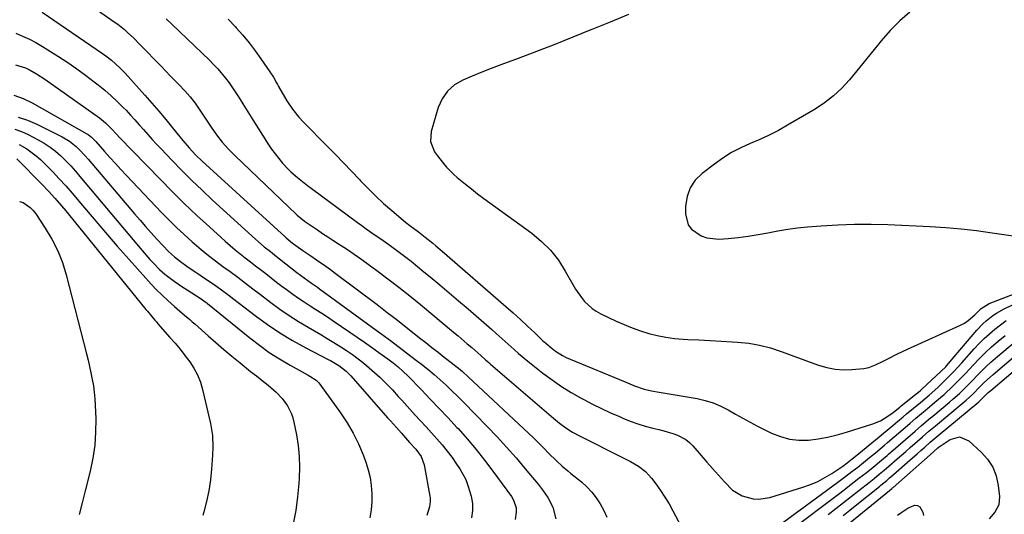
# Model space of a CAD drawing. Units: inches. Extents: x 1873270 to 1878759, y 389699 to 395001.
# Drawn here: x 1875951 to 1876353, y 390055 to 390257 of the extents above; entities that cross this region are included whole.
import ezdxf

# ---------------------------------------------------------------- set-up
doc = ezdxf.new("R2010")
doc.units = ezdxf.units.IN
doc.header["$MEASUREMENT"] = 0
doc.layers.add('7', color=7, linetype='Continuous')
doc.layers.add('8', color=7, linetype='Continuous')

msp = doc.modelspace()

# ---------------------------------------------------------------- linework, layer by layer
at = {"layer": '7', "color": 18}
for points in [[(1875965.04, 390273.87, 1696), (1875989.96, 390256.3, 1696), (1875991.37, 390255.27, 1696), (1875994.09, 390253.09, 1696), (1875995.41, 390251.94, 1696), (1875997.97, 390249.56, 1696), (1876000.44, 390247.09, 1696), (1876009.23, 390237.99, 1696), (1876011.01, 390236.15, 1696), (1876012.79, 390234.31, 1696), (1876014.57, 390232.48, 1696), (1876016.36, 390230.65, 1696), (1876018.77, 390228.19, 1696), (1876020.98, 390225.71, 1696), (1876022.48, 390223.72, 1696), (1876022.96, 390223.04, 1696), (1876029.42, 390213.36, 1696), (1876031.64, 390210.23, 1696), (1876034.02, 390207.21, 1696), (1876036.57, 390204.33, 1696), (1876039.27, 390201.6, 1696), (1876064.16, 390177.83, 1696), (1876064.56, 390177.45, 1696), (1876067.55, 390175.03, 1696), (1876070.79, 390172.79, 1696), (1876072.87, 390171.37, 1696), (1876074.96, 390169.97, 1696), (1876077.06, 390168.58, 1696), (1876079.17, 390167.21, 1696), (1876081.42, 390165.76, 1696), (1876084.65, 390163.64, 1696), (1876087.85, 390161.49, 1696), (1876091, 390159.27, 1696), (1876094.13, 390157.01, 1696), (1876097.03, 390154.88, 1696), (1876101.56, 390151.48, 1696), (1876106.05, 390148.04, 1696), (1876110.48, 390144.51, 1696), (1876114.86, 390140.93, 1696), (1876128.31, 390129.76, 1696), (1876130.2, 390128.18, 1696), (1876133.94, 390125, 1696), (1876135.8, 390123.39, 1696), (1876138.2, 390121.29, 1696), (1876139.5, 390120.15, 1696), (1876141.44, 390118.41, 1696), (1876142.73, 390117.27, 1696), (1876143.39, 390116.7, 1696), (1876169.05, 390094.61, 1696), (1876171.56, 390092.57, 1696), (1876174.19, 390090.68, 1696), (1876176.92, 390088.96, 1696), (1876179.76, 390087.42, 1696), (1876197.31, 390078.64, 1696), (1876200.56, 390076.92, 1696), (1876203.74, 390075.05, 1696), (1876206.64, 390072.86, 1696), (1876209.08, 390070.16, 1696), (1876210.8, 390067.85, 1696), (1876212.7, 390065.18, 1696), (1876214.52, 390062.45, 1696), (1876216.22, 390059.65, 1696), (1876217.84, 390056.8, 1696), (1876222.32, 390048.46, 1696)], [(1875960.54, 390260.22, 1698), (1875985.22, 390243.33, 1698), (1875986.46, 390242.44, 1698), (1875988.86, 390240.58, 1698), (1875992.25, 390237.53, 1698), (1875994.35, 390235.33, 1698), (1876002.41, 390226.36, 1698), (1876005.3, 390223.1, 1698), (1876008.15, 390219.81, 1698), (1876010.95, 390216.47, 1698), (1876013.71, 390213.1, 1698), (1876016.75, 390209.34, 1698), (1876017.98, 390207.85, 1698), (1876020.52, 390204.92, 1698), (1876023.16, 390202.08, 1698), (1876025.92, 390199.36, 1698), (1876027.33, 390198.03, 1698), (1876059.64, 390168.53, 1698), (1876060.06, 390168.15, 1698), (1876061.78, 390166.71, 1698), (1876062.67, 390166.03, 1698), (1876063.13, 390165.7, 1698), (1876066.94, 390163.01, 1698), (1876070.12, 390160.81, 1698), (1876072.39, 390159.26, 1698), (1876076.23, 390156.59, 1698), (1876078.12, 390155.21, 1698), (1876080, 390153.82, 1698), (1876097.16, 390140.93, 1698), (1876099.24, 390139.35, 1698), (1876101.31, 390137.77, 1698), (1876103.37, 390136.17, 1698), (1876105.43, 390134.56, 1698), (1876114.51, 390127.4, 1698), (1876117.02, 390125.43, 1698), (1876119.53, 390123.46, 1698), (1876122.04, 390121.51, 1698), (1876124.56, 390119.55, 1698), (1876127.94, 390116.93, 1698), (1876128.76, 390116.29, 1698), (1876130.4, 390114.97, 1698), (1876132.01, 390113.62, 1698), (1876134.36, 390111.52, 1698), (1876161.07, 390086.4, 1698), (1876162.46, 390085.07, 1698), (1876165.2, 390082.36, 1698), (1876167.09, 390080.4, 1698), (1876170.35, 390077.16, 1698), (1876172.63, 390075.1, 1698), (1876174.96, 390073.1, 1698), (1876176.14, 390072.12, 1698), (1876180.48, 390068.61, 1698), (1876182.69, 390066.61, 1698), (1876184.75, 390064.47, 1698), (1876186.56, 390062.13, 1698), (1876188.2, 390059.65, 1698), (1876189.6, 390057.01, 1698), (1876190.83, 390054.3, 1698)], [(1876314.48, 390260.24, 1688), (1876310.29, 390256.66, 1688), (1876306.41, 390252.72, 1688), (1876302.76, 390248.55, 1688), (1876301.64, 390247.16, 1688), (1876298.7, 390243.52, 1688), (1876295.75, 390239.89, 1688), (1876292.78, 390236.27, 1688), (1876289.81, 390232.66, 1688), (1876286.66, 390229.25, 1688), (1876283.31, 390226.08, 1688), (1876279.64, 390223.27, 1688), (1876275.77, 390220.71, 1688), (1876264.51, 390214.07, 1688), (1876260.82, 390212, 1688), (1876257.06, 390210.04, 1688), (1876253.23, 390208.26, 1688), (1876249.34, 390206.59, 1688), (1876245.49, 390204.85, 1688), (1876241.76, 390202.92, 1688), (1876238.19, 390200.69, 1688), (1876234.73, 390198.27, 1688), (1876229.68, 390194.43, 1688), (1876226.93, 390191.65, 1688), (1876224.79, 390188.56, 1688), (1876223.57, 390185.01, 1688), (1876222.95, 390181.15, 1688), (1876222.9, 390178.02, 1688), (1876223.99, 390173.51, 1688), (1876225.35, 390171.7, 1688), (1876229.35, 390168.96, 1688), (1876231.65, 390168.13, 1688), (1876236.56, 390167.69, 1688), (1876240.36, 390167.96, 1688), (1876244.43, 390168.34, 1688), (1876248.5, 390168.82, 1688), (1876252.54, 390169.48, 1688), (1876256.56, 390170.24, 1688), (1876260.58, 390171.01, 1688), (1876264.62, 390171.68, 1688), (1876268.68, 390172.2, 1688), (1876272.76, 390172.63, 1688), (1876278.22, 390173.09, 1688), (1876285.04, 390173.54, 1688), (1876291.87, 390173.8, 1688), (1876298.7, 390173.79, 1688), (1876305.53, 390173.59, 1688), (1876322.75, 390172.74, 1688), (1876329.07, 390172.33, 1688), (1876335.38, 390171.81, 1688), (1876341.67, 390171.1, 1688), (1876347.95, 390170.28, 1688), (1876356.57, 390169.02, 1688)], [(1876011.11, 390257.45, 1694), (1876013.58, 390255.12, 1694), (1876028.75, 390240.61, 1694), (1876030.49, 390238.87, 1694), (1876032.18, 390237.09, 1694), (1876035.34, 390233.34, 1694), (1876036.82, 390231.37, 1694), (1876039.6, 390227.33, 1694), (1876040.9, 390225.25, 1694), (1876042.36, 390222.85, 1694), (1876043.7, 390220.65, 1694), (1876045.06, 390218.46, 1694), (1876046.43, 390216.28, 1694), (1876052.68, 390206.4, 1694), (1876054.05, 390204.37, 1694), (1876057.02, 390200.49, 1694), (1876058.63, 390198.64, 1694), (1876060.78, 390196.36, 1694), (1876062.03, 390195.12, 1694), (1876064.67, 390192.8, 1694), (1876066.04, 390191.69, 1694), (1876068.82, 390189.52, 1694), (1876070.23, 390188.46, 1694), (1876089.12, 390174.48, 1694), (1876090.92, 390173.16, 1694), (1876092.74, 390171.85, 1694), (1876096.4, 390169.29, 1694), (1876098.24, 390168.02, 1694), (1876101.89, 390165.43, 1694), (1876105.57, 390162.73, 1694), (1876108.29, 390160.69, 1694), (1876110.99, 390158.62, 1694), (1876113.65, 390156.51, 1694), (1876116.29, 390154.36, 1694), (1876118.84, 390152.25, 1694), (1876122.72, 390149.01, 1694), (1876126.58, 390145.76, 1694), (1876130.42, 390142.47, 1694), (1876134.25, 390139.17, 1694), (1876143.93, 390130.76, 1694), (1876145.76, 390129.15, 1694), (1876149.39, 390125.89, 1694), (1876153, 390122.61, 1694), (1876154.83, 390121.01, 1694), (1876158.6, 390117.92, 1694), (1876164.82, 390113.03, 1694), (1876168.55, 390110.24, 1694), (1876172.37, 390107.59, 1694), (1876176.32, 390105.13, 1694), (1876180.36, 390102.81, 1694), (1876181.49, 390102.19, 1694), (1876185.05, 390100.33, 1694), (1876188.64, 390098.53, 1694), (1876192.29, 390096.85, 1694), (1876195.97, 390095.24, 1694), (1876197.41, 390094.63, 1694), (1876200.42, 390093.45, 1694), (1876203.46, 390092.36, 1694), (1876206.55, 390091.41, 1694), (1876209.68, 390090.57, 1694), (1876212.13, 390089.96, 1694), (1876214.04, 390089.46, 1694), (1876217.82, 390088.31, 1694), (1876219.69, 390087.67, 1694), (1876223.12, 390085.9, 1694), (1876224.61, 390084.69, 1694), (1876225.98, 390083.31, 1694), (1876229.31, 390079.44, 1694), (1876231.66, 390076.73, 1694), (1876234.02, 390074.03, 1694), (1876236.4, 390071.35, 1694), (1876238.8, 390068.69, 1694), (1876242.12, 390065.31, 1694), (1876246.01, 390062.91, 1694), (1876250.48, 390061.68, 1694), (1876252.77, 390061.52, 1694), (1876257.32, 390062.25, 1694), (1876270.83, 390066.48, 1694), (1876273.91, 390067.58, 1694), (1876276.9, 390068.85, 1694), (1876279.78, 390070.37, 1694), (1876282.57, 390072.06, 1694), (1876287.12, 390075.07, 1694), (1876288.93, 390076.36, 1694), (1876290.98, 390077.98, 1694), (1876292.13, 390078.93, 1694), (1876301.89, 390087.01, 1694), (1876303.76, 390088.56, 1694), (1876307.49, 390091.68, 1694), (1876309.35, 390093.24, 1694), (1876311.67, 390095.19, 1694), (1876313.08, 390096.37, 1694), (1876315.89, 390098.71, 1694), (1876318.72, 390101.04, 1694), (1876322.32, 390104.04, 1694), (1876325.79, 390107.19, 1694), (1876329.22, 390110.49, 1694), (1876332.5, 390113.78, 1694), (1876334.08, 390115.48, 1694), (1876335.64, 390117.2, 1694), (1876340.68, 390122.89, 1694), (1876342.67, 390125.02, 1694), (1876344.72, 390127.08, 1694), (1876346.86, 390129.04, 1694), (1876349.08, 390130.93, 1694), (1876351.38, 390132.7, 1694), (1876353.75, 390134.39, 1694)], [(1876036.47, 390257.34, 1692), (1876039.39, 390254.19, 1692), (1876039.69, 390253.85, 1692), (1876042.37, 390250.79, 1692), (1876044.97, 390247.66, 1692), (1876047.43, 390244.43, 1692), (1876049.81, 390241.13, 1692), (1876053.45, 390235.85, 1692), (1876054.85, 390233.66, 1692), (1876056.14, 390231.41, 1692), (1876056.57, 390230.65, 1692), (1876057.01, 390229.9, 1692), (1876060.39, 390224.1, 1692), (1876062.67, 390220.62, 1692), (1876065.27, 390217.37, 1692), (1876067.17, 390215.34, 1692), (1876076.85, 390205.62, 1692), (1876080.17, 390202.23, 1692), (1876083.47, 390198.83, 1692), (1876086.74, 390195.38, 1692), (1876089.97, 390191.92, 1692), (1876090.46, 390191.39, 1692), (1876093.49, 390188.23, 1692), (1876096.6, 390185.14, 1692), (1876099.82, 390182.18, 1692), (1876103.12, 390179.29, 1692), (1876108.69, 390174.6, 1692), (1876110.45, 390173.22, 1692), (1876114.11, 390170.58, 1692), (1876116.82, 390168.5, 1692), (1876119.86, 390165.99, 1692), (1876121.15, 390164.91, 1692), (1876123.72, 390162.7, 1692), (1876149.73, 390140.16, 1692), (1876152.7, 390137.54, 1692), (1876155.65, 390134.89, 1692), (1876158.55, 390132.19, 1692), (1876161.43, 390129.46, 1692), (1876164.67, 390126.34, 1692), (1876165.93, 390125.18, 1692), (1876168.56, 390122.99, 1692), (1876169.93, 390121.96, 1692), (1876172.81, 390120.13, 1692), (1876174.33, 390119.35, 1692), (1876175.88, 390118.64, 1692), (1876198.29, 390109.38, 1692), (1876202.13, 390107.83, 1692), (1876206.02, 390106.42, 1692), (1876209.13, 390105.72, 1692), (1876212.27, 390105.16, 1692), (1876227.73, 390102.61, 1692), (1876231.03, 390101.87, 1692), (1876234.25, 390100.9, 1692), (1876237.34, 390099.56, 1692), (1876240.34, 390098, 1692), (1876243.3, 390096.28, 1692), (1876246.27, 390094.6, 1692), (1876249.28, 390092.99, 1692), (1876252.32, 390091.42, 1692), (1876258.01, 390088.55, 1692), (1876261.63, 390087.1, 1692), (1876265.33, 390086.06, 1692), (1876269.15, 390085.67, 1692), (1876273.06, 390085.69, 1692), (1876277, 390086.18, 1692), (1876280.9, 390086.84, 1692), (1876284.75, 390087.76, 1692), (1876288.57, 390088.85, 1692), (1876299.38, 390092.31, 1692), (1876302.53, 390093.6, 1692), (1876304.01, 390094.44, 1692), (1876307.11, 390096.56, 1692), (1876310.4, 390099.15, 1692), (1876310.94, 390099.59, 1692), (1876311.49, 390100.03, 1692), (1876316.36, 390103.96, 1692), (1876317.49, 390104.88, 1692), (1876318.6, 390105.81, 1692), (1876319.32, 390106.46, 1692), (1876329.08, 390115.61, 1692), (1876329.39, 390115.91, 1692), (1876330.27, 390116.86, 1692), (1876341.72, 390130.46, 1692), (1876344.17, 390133.09, 1692), (1876345.5, 390134.29, 1692), (1876348.32, 390136.52, 1692), (1876349.81, 390137.51, 1692), (1876352.96, 390139.23, 1692), (1876359.45, 390142.32, 1692)], [(1875949.68, 390238.69, 1702), (1875953.76, 390237.55, 1702), (1875955.68, 390236.61, 1702), (1875958.21, 390235.08, 1702), (1875961.6, 390232.9, 1702), (1875964.91, 390230.61, 1702), (1875983.88, 390217.05, 1702), (1875984.74, 390216.41, 1702), (1875986.38, 390215.05, 1702), (1875988.68, 390212.83, 1702), (1875990.98, 390210.31, 1702), (1875992.15, 390209.07, 1702), (1876008.63, 390192.05, 1702), (1876013.55, 390187.07, 1702), (1876018.54, 390182.16, 1702), (1876023.63, 390177.35, 1702), (1876028.78, 390172.6, 1702), (1876035.25, 390166.76, 1702), (1876037.24, 390165.01, 1702), (1876039.25, 390163.3, 1702), (1876041.3, 390161.65, 1702), (1876043.38, 390160.02, 1702), (1876045.48, 390158.42, 1702), (1876047.58, 390156.81, 1702), (1876049.66, 390155.19, 1702), (1876051.74, 390153.57, 1702), (1876054, 390151.81, 1702), (1876056.15, 390150.15, 1702), (1876058.31, 390148.51, 1702), (1876060.57, 390146.8, 1702), (1876062.81, 390145.17, 1702), (1876065.07, 390143.58, 1702), (1876067.38, 390142.05, 1702), (1876069.81, 390140.49, 1702), (1876072.2, 390138.98, 1702), (1876074.57, 390137.45, 1702), (1876076.93, 390135.89, 1702), (1876079.28, 390134.32, 1702), (1876086.06, 390129.71, 1702), (1876089.03, 390127.68, 1702), (1876091.99, 390125.63, 1702), (1876094.94, 390123.55, 1702), (1876097.87, 390121.46, 1702), (1876101.52, 390118.84, 1702), (1876103.69, 390117.22, 1702), (1876105.79, 390115.52, 1702), (1876107.82, 390113.72, 1702), (1876109.75, 390111.83, 1702), (1876115.21, 390106.2, 1702), (1876118.87, 390102.4, 1702), (1876122.51, 390098.58, 1702), (1876126.12, 390094.73, 1702), (1876129.71, 390090.87, 1702), (1876130.17, 390090.37, 1702), (1876133.9, 390086.18, 1702), (1876137.53, 390081.91, 1702), (1876141.02, 390077.52, 1702), (1876144.4, 390073.04, 1702), (1876151.96, 390062.69, 1702), (1876152.85, 390061.24, 1702), (1876153.86, 390058.02, 1702), (1876153.84, 390056.33, 1702), (1876153.45, 390053.25, 1702)], [(1875949.06, 390226.37, 1704), (1875952.85, 390225.02, 1704), (1875956.45, 390223.24, 1704), (1875978.74, 390210.61, 1704), (1875979.27, 390210.29, 1704), (1875980.75, 390209.17, 1704), (1875982.5, 390207.41, 1704), (1875986.02, 390203.39, 1704), (1875988.21, 390200.92, 1704), (1875990.42, 390198.48, 1704), (1875992.65, 390196.06, 1704), (1875994.91, 390193.66, 1704), (1876009.24, 390178.57, 1704), (1876012.27, 390175.48, 1704), (1876015.35, 390172.44, 1704), (1876018.51, 390169.48, 1704), (1876021.73, 390166.59, 1704), (1876022.62, 390165.81, 1704), (1876025.47, 390163.39, 1704), (1876028.36, 390161.02, 1704), (1876031.31, 390158.74, 1704), (1876034.31, 390156.51, 1704), (1876037.24, 390154.4, 1704), (1876040.36, 390152.1, 1704), (1876043.43, 390149.75, 1704), (1876046.48, 390147.37, 1704), (1876049.55, 390145.02, 1704), (1876053.85, 390141.74, 1704), (1876057.52, 390139.05, 1704), (1876061.26, 390136.47, 1704), (1876065.09, 390134.04, 1704), (1876068.99, 390131.71, 1704), (1876071.59, 390130.23, 1704), (1876074.23, 390128.7, 1704), (1876076.86, 390127.14, 1704), (1876079.47, 390125.55, 1704), (1876082.32, 390123.78, 1704), (1876084.75, 390122.19, 1704), (1876087.13, 390120.54, 1704), (1876089.46, 390118.82, 1704), (1876091.75, 390117.04, 1704), (1876093.98, 390115.18, 1704), (1876096.16, 390113.27, 1704), (1876098.27, 390111.29, 1704), (1876100.35, 390109.26, 1704), (1876103.43, 390106.14, 1704), (1876105.82, 390103.51, 1704), (1876106.76, 390102.45, 1704), (1876107.24, 390101.92, 1704), (1876112.72, 390095.9, 1704), (1876114.93, 390093.48, 1704), (1876117.14, 390091.06, 1704), (1876119.35, 390088.63, 1704), (1876121.56, 390086.21, 1704), (1876123.71, 390083.74, 1704), (1876125.78, 390081.21, 1704), (1876127.73, 390078.58, 1704), (1876129.6, 390075.9, 1704), (1876130.86, 390073.98, 1704), (1876132.16, 390071.81, 1704), (1876133.3, 390069.57, 1704), (1876134.22, 390067.22, 1704), (1876135.55, 390062.76, 1704), (1876136.07, 390059.88, 1704), (1876136.07, 390056.95, 1704), (1876135.68, 390054.02, 1704)], [(1875950.79, 390217.41, 1706), (1875954.64, 390216.14, 1706), (1875958.4, 390214.53, 1706), (1875968.69, 390209.32, 1706), (1875971.68, 390207.54, 1706), (1875974.4, 390205.36, 1706), (1875975.67, 390204.15, 1706), (1875978.1, 390201.62, 1706), (1875979.26, 390200.31, 1706), (1875998.25, 390177.95, 1706), (1876000.5, 390175.33, 1706), (1876002.76, 390172.73, 1706), (1876005.06, 390170.16, 1706), (1876007.37, 390167.6, 1706), (1876009.88, 390164.85, 1706), (1876012.09, 390162.59, 1706), (1876014.47, 390160.48, 1706), (1876016.96, 390158.52, 1706), (1876019.55, 390156.68, 1706), (1876031.3, 390148.77, 1706), (1876033.2, 390147.44, 1706), (1876036.89, 390144.62, 1706), (1876038.73, 390143.2, 1706), (1876047.44, 390136.47, 1706), (1876052.4, 390132.86, 1706), (1876057.47, 390129.43, 1706), (1876062.72, 390126.28, 1706), (1876068.09, 390123.31, 1706), (1876077.26, 390118.57, 1706), (1876078.13, 390118.11, 1706), (1876081.6, 390116.12, 1706), (1876084.48, 390113.84, 1706), (1876085.78, 390112.54, 1706), (1876086.41, 390111.86, 1706), (1876101.46, 390094.82, 1706), (1876102.65, 390093.47, 1706), (1876105.01, 390090.78, 1706), (1876107.06, 390088.44, 1706), (1876110.37, 390084.76, 1706), (1876112.91, 390082, 1706), (1876115.1, 390079.03, 1706), (1876116.36, 390075.64, 1706), (1876118.72, 390062.82, 1706), (1876118.8, 390062.27, 1706), (1876118.86, 390060.63, 1706), (1876118.5, 390058.45, 1706), (1876117.47, 390054.86, 1706)], [(1875949.41, 390212.47, 1708), (1875952.13, 390211.54, 1708), (1875954.79, 390210.37, 1708), (1875958.94, 390208.19, 1708), (1875961.41, 390206.76, 1708), (1875963.78, 390205.21, 1708), (1875966.02, 390203.46, 1708), (1875968.16, 390201.59, 1708), (1875970.2, 390199.58, 1708), (1875972.19, 390197.53, 1708), (1875974.11, 390195.42, 1708), (1875975.98, 390193.25, 1708), (1875999.83, 390164.74, 1708), (1876001.36, 390162.94, 1708), (1876004.5, 390159.4, 1708), (1876006.11, 390157.67, 1708), (1876008.37, 390155.32, 1708), (1876010.55, 390153.37, 1708), (1876014.42, 390150.46, 1708), (1876017.88, 390148.08, 1708), (1876019.65, 390146.93, 1708), (1876025.47, 390143.27, 1708), (1876027.05, 390142.13, 1708), (1876027.66, 390141.65, 1708), (1876027.96, 390141.4, 1708), (1876045.2, 390127.4, 1708), (1876049.15, 390124.36, 1708), (1876053.19, 390121.47, 1708), (1876057.37, 390118.79, 1708), (1876061.65, 390116.26, 1708), (1876069.02, 390112.15, 1708), (1876069.69, 390111.77, 1708), (1876072.25, 390110.12, 1708), (1876073.34, 390109.08, 1708), (1876073.82, 390108.49, 1708), (1876082.24, 390096.8, 1708), (1876084.93, 390092.73, 1708), (1876087.41, 390088.54, 1708), (1876089.54, 390084.16, 1708), (1876091.45, 390079.67, 1708), (1876092.58, 390076.69, 1708), (1876093.58, 390073.56, 1708), (1876094.36, 390070.39, 1708), (1876094.8, 390067.15, 1708), (1876095.02, 390063.87, 1708), (1876094.95, 390060.57, 1708), (1876094.72, 390057.29, 1708), (1876094.26, 390054.03, 1708)], [(1875950.2, 390200.34, 1712), (1875960.56, 390189.95, 1712), (1875963.18, 390187.23, 1712), (1875965.7, 390184.42, 1712), (1875968.47, 390181.2, 1712), (1875970.2, 390179.16, 1712), (1875971.91, 390177.1, 1712), (1875973.61, 390175.03, 1712), (1876002.9, 390138.98, 1712), (1876003.5, 390138.24, 1712), (1876005.3, 390136.05, 1712), (1876006.52, 390134.59, 1712), (1876007.14, 390133.88, 1712), (1876007.76, 390133.16, 1712), (1876012.68, 390127.58, 1712), (1876014.77, 390125.16, 1712), (1876016.81, 390122.7, 1712), (1876018.79, 390120.2, 1712), (1876020.73, 390117.66, 1712), (1876022.45, 390115.01, 1712), (1876023.94, 390112.25, 1712), (1876025.08, 390109.33, 1712), (1876025.98, 390106.3, 1712), (1876029.2, 390092.41, 1712), (1876029.53, 390090.82, 1712), (1876029.97, 390087.62, 1712), (1876030.16, 390082.75, 1712), (1876030.03, 390079.51, 1712), (1876029.63, 390073.85, 1712), (1876029.17, 390069.43, 1712), (1876028.52, 390065.04, 1712), (1876027.59, 390060.7, 1712), (1876026.48, 390056.39, 1712), (1876026.03, 390054.88, 1712)], [(1875951.34, 390183.06, 1714), (1875952.88, 390182.55, 1714), (1875955.69, 390180.56, 1714), (1875956.87, 390179.32, 1714), (1875957.94, 390177.95, 1714), (1875961.85, 390172.09, 1714), (1875964.54, 390167.58, 1714), (1875966.91, 390162.93, 1714), (1875968.79, 390158.07, 1714), (1875970.36, 390153.06, 1714), (1875978.65, 390120.85, 1714), (1875979.29, 390118.26, 1714), (1875979.9, 390115.66, 1714), (1875980.46, 390113.05, 1714), (1875980.99, 390110.43, 1714), (1875981.43, 390107.81, 1714), (1875981.79, 390105.17, 1714), (1875982.03, 390102.52, 1714), (1875982.19, 390099.86, 1714), (1875982.39, 390094.34, 1714), (1875982.36, 390088.94, 1714), (1875982.03, 390083.57, 1714), (1875981.24, 390078.25, 1714), (1875980.15, 390072.96, 1714), (1875978.12, 390064.93, 1714), (1875976.88, 390060.12, 1714), (1875975.6, 390055.31, 1714)], [(1876261.07, 390050.84, 1696), (1876285.11, 390068.56, 1696), (1876287.83, 390070.58, 1696), (1876290.76, 390072.82, 1696), (1876293.19, 390074.7, 1696), (1876295.6, 390076.6, 1696), (1876297.99, 390078.52, 1696), (1876300.37, 390080.47, 1696), (1876304.17, 390083.67, 1696), (1876305.39, 390084.72, 1696), (1876313.43, 390091.66, 1696), (1876314.57, 390092.64, 1696), (1876316.86, 390094.59, 1696), (1876319.17, 390096.53, 1696), (1876321.48, 390098.46, 1696), (1876324.66, 390101.1, 1696), (1876328.4, 390104.31, 1696), (1876332.02, 390107.67, 1696), (1876333.78, 390109.4, 1696), (1876337.22, 390112.93, 1696), (1876340.31, 390116.29, 1696), (1876342.73, 390118.83, 1696), (1876345.21, 390121.3, 1696), (1876347.8, 390123.67, 1696), (1876350.45, 390125.96, 1696), (1876353.38, 390128.39, 1696)], [(1876267.23, 390049.99, 1698), (1876283.1, 390061.98, 1698), (1876285.36, 390063.69, 1698), (1876287.61, 390065.41, 1698), (1876289.86, 390067.14, 1698), (1876293.67, 390070.11, 1698), (1876296.56, 390072.37, 1698), (1876299.43, 390074.66, 1698), (1876302.88, 390077.45, 1698), (1876305.21, 390079.42, 1698), (1876305.78, 390079.92, 1698), (1876316.55, 390089.35, 1698), (1876319.23, 390091.66, 1698), (1876322.84, 390094.7, 1698), (1876323.75, 390095.46, 1698), (1876330.62, 390101.16, 1698), (1876331.99, 390102.33, 1698), (1876334.68, 390104.73, 1698), (1876337.28, 390107.22, 1698), (1876339.81, 390109.79, 1698), (1876342.05, 390112.17, 1698), (1876343.82, 390113.98, 1698), (1876345.62, 390115.76, 1698), (1876347.49, 390117.46, 1698), (1876349.4, 390119.13, 1698), (1876357.88, 390126.26, 1698)], [(1876287.2, 390054.87, 1702), (1876289.99, 390057.12, 1702), (1876292.79, 390059.37, 1702), (1876302.03, 390066.79, 1702), (1876302.63, 390067.28, 1702), (1876304.99, 390069.24, 1702), (1876306.15, 390070.25, 1702), (1876306.73, 390070.75, 1702), (1876314.37, 390077.43, 1702), (1876317.43, 390080.11, 1702), (1876318.96, 390081.45, 1702), (1876320.49, 390082.79, 1702), (1876322.76, 390084.77, 1702), (1876325.97, 390087.5, 1702), (1876342.52, 390101.3, 1702), (1876342.88, 390101.6, 1702), (1876343.59, 390102.23, 1702), (1876344.94, 390103.55, 1702), (1876346.45, 390105.05, 1702), (1876347.42, 390105.91, 1702), (1876366.58, 390122.23, 1702)], [(1876290.03, 390051.99, 1704), (1876306.19, 390065.17, 1704), (1876307.07, 390065.92, 1704), (1876307.42, 390066.22, 1704), (1876307.59, 390066.37, 1704), (1876322.67, 390079.68, 1704), (1876325.86, 390082.48, 1704), (1876326.47, 390083, 1704), (1876326.78, 390083.25, 1704), (1876330.82, 390085.96, 1704), (1876334.74, 390086.99, 1704), (1876338.47, 390085.39, 1704), (1876343.54, 390080.79, 1704), (1876346.16, 390077.84, 1704), (1876348.27, 390074.63, 1704), (1876349.64, 390071.04, 1704), (1876350.51, 390067.19, 1704), (1876351.02, 390062.63, 1704), (1876350.72, 390059.28, 1704), (1876349.12, 390056.32, 1704), (1876346.82, 390053.57, 1704)], [(1876309.43, 390055.07, 1706), (1876310.83, 390056.04, 1706), (1876313.67, 390057.89, 1706), (1876316.4, 390059.1, 1706), (1876317.55, 390059.04, 1706), (1876318.51, 390058.4, 1706), (1876319.77, 390056.33, 1706), (1876320.07, 390054.9, 1706)]]:
    msp.add_polyline3d(points, dxfattribs=at)
at = {"layer": '8', "color": 18}
for points in [[(1876199.73, 390259.22, 1690), (1876192.2, 390256.16, 1690), (1876184.68, 390253.08, 1690), (1876184.35, 390252.95, 1690), (1876176.98, 390249.97, 1690), (1876169.59, 390247.03, 1690), (1876162.17, 390244.17, 1690), (1876154.73, 390241.35, 1690), (1876147.64, 390238.7, 1690), (1876143.74, 390237.21, 1690), (1876139.85, 390235.7, 1690), (1876135.99, 390234.14, 1690), (1876132.14, 390232.54, 1690), (1876128.74, 390230.53, 1690), (1876125.85, 390228.06, 1690), (1876123.72, 390224.91, 1690), (1876122.1, 390221.31, 1690), (1876119.23, 390211.55, 1690), (1876118.95, 390207.46, 1690), (1876120.62, 390203.31, 1690), (1876121.76, 390201.67, 1690), (1876124.22, 390198.5, 1690), (1876125.53, 390196.99, 1690), (1876128.35, 390194.14, 1690), (1876129.84, 390192.8, 1690), (1876133.15, 390190.07, 1690), (1876135.62, 390188.11, 1690), (1876138.11, 390186.18, 1690), (1876140.63, 390184.28, 1690), (1876143.17, 390182.42, 1690), (1876160.28, 390170.04, 1690), (1876164.28, 390166.71, 1690), (1876167.95, 390163.09, 1690), (1876171.1, 390159.01, 1690), (1876173.92, 390154.63, 1690), (1876176.98, 390149.09, 1690), (1876178.05, 390147.28, 1690), (1876180.47, 390143.85, 1690), (1876181.81, 390142.23, 1690), (1876184.85, 390139.4, 1690), (1876186.57, 390138.26, 1690), (1876188.39, 390137.24, 1690), (1876194.68, 390134.21, 1690), (1876197.93, 390132.76, 1690), (1876201.22, 390131.41, 1690), (1876204.57, 390130.24, 1690), (1876207.97, 390129.19, 1690), (1876211.42, 390128.33, 1690), (1876214.89, 390127.64, 1690), (1876218.41, 390127.18, 1690), (1876221.95, 390126.87, 1690), (1876223.9, 390126.77, 1690), (1876228.44, 390126.52, 1690), (1876232.97, 390126.28, 1690), (1876237.51, 390126.02, 1690), (1876242.04, 390125.77, 1690), (1876244.17, 390125.64, 1690), (1876248.71, 390125.17, 1690), (1876253.19, 390124.43, 1690), (1876257.58, 390123.28, 1690), (1876261.92, 390121.85, 1690), (1876263.87, 390121.11, 1690), (1876267.19, 390119.86, 1690), (1876270.51, 390118.63, 1690), (1876273.85, 390117.41, 1690), (1876277.19, 390116.22, 1690), (1876280.63, 390115.23, 1690), (1876283.97, 390114.58, 1690), (1876287.36, 390114.37, 1690), (1876290.79, 390114.44, 1690), (1876295.64, 390114.86, 1690), (1876297.65, 390115.22, 1690), (1876300.49, 390116.38, 1690), (1876303.26, 390117.77, 1690), (1876305.43, 390118.88, 1690), (1876309.47, 390120.9, 1690), (1876313.55, 390122.81, 1690), (1876335.16, 390132.59, 1690), (1876336.76, 390133.43, 1690), (1876338.29, 390134.39, 1690), (1876341.01, 390136.76, 1690), (1876343.56, 390139.37, 1690), (1876346.78, 390141.4, 1690), (1876360.89, 390146.83, 1690)], [(1875949.76, 390251.6, 1700), (1875952.58, 390250.47, 1700), (1875955.34, 390249.21, 1700), (1875958.01, 390247.79, 1700), (1875960.63, 390246.25, 1700), (1875967.23, 390242.08, 1700), (1875970.97, 390239.64, 1700), (1875974.66, 390237.13, 1700), (1875978.26, 390234.49, 1700), (1875981.81, 390231.78, 1700), (1875983.41, 390230.53, 1700), (1875986.07, 390228.34, 1700), (1875988.68, 390226.09, 1700), (1875991.19, 390223.73, 1700), (1875993.65, 390221.31, 1700), (1875994.76, 390220.18, 1700), (1875996.6, 390218.25, 1700), (1875998.41, 390216.31, 1700), (1876000.18, 390214.33, 1700), (1876001.92, 390212.32, 1700), (1876003.66, 390210.31, 1700), (1876005.43, 390208.32, 1700), (1876007.23, 390206.36, 1700), (1876009.05, 390204.42, 1700), (1876013.42, 390199.85, 1700), (1876017.48, 390195.69, 1700), (1876021.6, 390191.58, 1700), (1876025.8, 390187.55, 1700), (1876030.06, 390183.59, 1700), (1876047.55, 390167.65, 1700), (1876048.73, 390166.59, 1700), (1876051.14, 390164.53, 1700), (1876053.62, 390162.55, 1700), (1876056.11, 390160.59, 1700), (1876057.36, 390159.61, 1700), (1876064.46, 390154.07, 1700), (1876067.42, 390151.84, 1700), (1876070.46, 390149.71, 1700), (1876072.92, 390147.99, 1700), (1876073.71, 390147.42, 1700), (1876094.76, 390132, 1700), (1876096.73, 390130.57, 1700), (1876098.71, 390129.14, 1700), (1876101.65, 390126.97, 1700), (1876102.63, 390126.24, 1700), (1876112.7, 390118.61, 1700), (1876115.29, 390116.6, 1700), (1876117.86, 390114.54, 1700), (1876120.37, 390112.42, 1700), (1876122.85, 390110.26, 1700), (1876125.28, 390108.05, 1700), (1876127.68, 390105.8, 1700), (1876130.03, 390103.5, 1700), (1876132.35, 390101.17, 1700), (1876142.07, 390091.19, 1700), (1876146.07, 390087, 1700), (1876150, 390082.74, 1700), (1876153.83, 390078.4, 1700), (1876157.59, 390074, 1700), (1876162.89, 390067.64, 1700), (1876164.92, 390065.03, 1700), (1876166.75, 390062.27, 1700), (1876168.83, 390058.28, 1700), (1876170.08, 390053.62, 1700)], [(1875951.2, 390206.27, 1710), (1875954.32, 390204.45, 1710), (1875958.08, 390201.66, 1710), (1875959.83, 390200.09, 1710), (1875962.07, 390197.89, 1710), (1875964.85, 390195.1, 1710), (1875967.56, 390192.26, 1710), (1875970.2, 390189.34, 1710), (1875972.78, 390186.37, 1710), (1875977.04, 390181.31, 1710), (1875981.73, 390175.79, 1710), (1875986.45, 390170.29, 1710), (1875991.21, 390164.83, 1710), (1875995.99, 390159.38, 1710), (1876002.8, 390151.69, 1710), (1876004.96, 390149.32, 1710), (1876007.17, 390147.01, 1710), (1876009.46, 390144.78, 1710), (1876011.8, 390142.6, 1710), (1876014.54, 390140.12, 1710), (1876015.56, 390139.22, 1710), (1876018.65, 390136.57, 1710), (1876020.73, 390134.82, 1710), (1876021.76, 390133.94, 1710), (1876022.78, 390133.04, 1710), (1876028.2, 390128.24, 1710), (1876031.43, 390125.43, 1710), (1876034.68, 390122.64, 1710), (1876037.96, 390119.9, 1710), (1876041.27, 390117.19, 1710), (1876045.57, 390113.71, 1710), (1876047.94, 390111.83, 1710), (1876050.35, 390109.99, 1710), (1876052.74, 390108.12, 1710), (1876055.97, 390105.28, 1710), (1876058.49, 390102.65, 1710), (1876060.6, 390099.69, 1710), (1876062.22, 390096.44, 1710), (1876062.79, 390094.73, 1710), (1876063.24, 390092.96, 1710), (1876064.26, 390087.81, 1710), (1876064.96, 390083.42, 1710), (1876065.42, 390079.02, 1710), (1876065.53, 390074.6, 1710), (1876065.42, 390070.16, 1710), (1876065.27, 390067.98, 1710), (1876064.74, 390062.47, 1710), (1876063.99, 390056.99, 1710), (1876062.92, 390051.57, 1710)], [(1876281.12, 390055.27, 1700), (1876284.26, 390057.72, 1700), (1876287.4, 390060.18, 1700), (1876290.53, 390062.64, 1700), (1876293.66, 390065.11, 1700), (1876297.86, 390068.44, 1700), (1876299.89, 390070.07, 1700), (1876301.91, 390071.72, 1700), (1876303.91, 390073.39, 1700), (1876305.89, 390075.08, 1700), (1876309.25, 390077.98, 1700), (1876312.8, 390081.06, 1700), (1876314.57, 390082.61, 1700), (1876319.65, 390087.06, 1700), (1876322.24, 390089.29, 1700), (1876324.86, 390091.48, 1700), (1876336.57, 390101.23, 1700), (1876337.44, 390101.96, 1700), (1876339.96, 390104.26, 1700), (1876343.18, 390107.48, 1700), (1876344.9, 390109.24, 1700), (1876347.2, 390111.41, 1700), (1876348.39, 390112.45, 1700), (1876362.27, 390124.21, 1700)]]:
    msp.add_polyline3d(points, dxfattribs=at)

doc.saveas('drawing.dxf')
